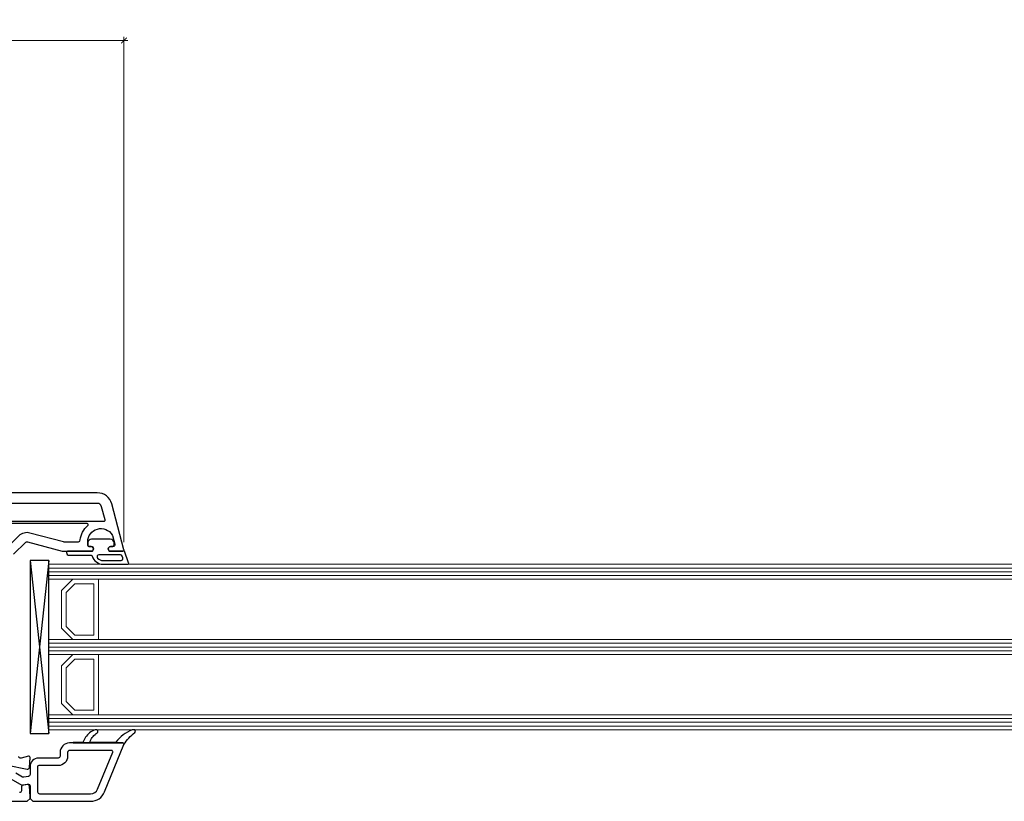
# Model space of a CAD drawing. Units: millimetres. Extents: x -552 to 65899, y -13925 to 42690.
# Drawn here: x 2674 to 2936, y 5875 to 6082 of the extents above; entities that cross this region are included whole.
import ezdxf

# ---------------------------------------------------------------- set-up
doc = ezdxf.new("R2010")
doc.units = ezdxf.units.MM
doc.header["$PDMODE"] = 35
doc.header["$PDSIZE"] = 50
doc.linetypes.add('CACHE', pattern=[0.375, 0.25, -0.125])
for name, color, linetype, lineweight in [('3_Plastic', 220, 'Continuous', 25), ('3_Plastique_Fin', 211, 'CACHE', 0), ('3_Verre', 100, 'Continuous', 5), ('Cote', 254, 'Continuous', 5)]:
    doc.layers.add(name, color=color, linetype=linetype, lineweight=lineweight)
doc.styles.add('CR', font='ARIALN.TTF')
doc.dimstyles.new('Ech_1', dxfattribs={"dimtxt": 3.5, "dimasz": 1.5, "dimexe": 1, "dimexo": 2, "dimgap": 1.5, "dimtad": 1, "dimdec": 1, "dimrnd": 0.5, "dimdsep": 46, "dimtxsty": 'CR', "dimblk": 'ARCHTICK', "dimcen": 0, "dimdle": 1, "dimclrd": 256, "dimclre": 256, "dimclrt": 10, "dimadec": 1, "dimazin": 0, "dimtfac": 0.7, "dimtdec": 1, "dimtix": 1, "dimtmove": 1, "dimatfit": 3, "dimfxl": 1, "dimtvp": 2, "dimtolj": 1, "dimtzin": 0, "dimlwd": -1, "dimlwe": -1, "dimarcsym": 0})

# ---------------------------------------------------------------- blocks, each defined once
blk = doc.blocks.new('_ArchTick')
at = {"color": 0, "linetype": 'ByBlock', "const_width": 0.15}
blk.add_lwpolyline([(-0.5, -0.5), (0.5, 0.5)], dxfattribs=at)
blk = doc.blocks.new('*D2671')
at = {"layer": 'Cote', "transparency": 16777216}
for p, q in [((2703, 6076.81), (2600.01, 6076.81)), ((2601.01, 6069.6), (2601.01, 6077.81)), ((2702, 5943.48), (2702, 6077.81))]:
    blk.add_line(p, q, dxfattribs=at)
at = {"layer": 'Defpoints', "color": 0, "transparency": 16777216}
for p in [(2601.01, 6076.81), (2601.01, 6067.6), (2702, 5941.48)]:
    blk.add_point(p, dxfattribs=at)
at = {"layer": 'Cote', "transparency": 16777216, "xscale": 1.5, "yscale": 1.5, "zscale": 1.5, "rotation": 180}
blk.add_blockref('_ArchTick', (2601.01, 6076.81), dxfattribs=at)
at = {"layer": 'Cote', "transparency": 16777216, "xscale": 1.5, "yscale": 1.5, "zscale": 1.5}
blk.add_blockref('_ArchTick', (2702, 6076.81), dxfattribs=at)
at = {"layer": 'Cote', "color": 10, "transparency": 16777216, "insert": (2651.51, 6080.06), "char_height": 3.5, "attachment_point": 5, "style": 'CR'}
blk.add_mtext('\\A1;101', dxfattribs=at)

msp = doc.modelspace()

# ---------------------------------------------------------------- linework, layer by layer
at = {"layer": '3_Plastic', "extrusion": (0.994144, 0.108059, 0)}
msp.add_line((2677.01207, 5938.60334), (2682.01207, 5892.60334), dxfattribs=at)
at = {"layer": '3_Plastic', "extrusion": (0.994144, -0.108059, 0)}
msp.add_line((2682.01207, 5938.60334), (2677.01207, 5892.60334), dxfattribs=at)
at = {"layer": '3_Plastic'}
for points in [[(2672.65852, 5940.25535), (2675.86006, 5943.45689, -0.267949192), (2676.34302, 5943.5863), (2685.54598, 5941.12037, 0.065543463), (2685.67539, 5941.10334), (2693.65848, 5941.10334), (2693.83169, 5941.40334, 0.577350269), (2693.31207, 5942.30334), (2692.86207, 5942.30334, -0.414213562), (2692.36207, 5942.80334), (2692.36207, 5943.60334, -0.759221842), (2698.85668, 5945.41506, -0.070688696), (2698.91184, 5945.28565), (2699.5423, 5942.93275, -0.493145426), (2699.05934, 5942.30334), (2698.41207, 5942.30334, 0.577350269), (2697.89246, 5941.40334), (2698.06566, 5941.10334), (2701.71207, 5941.10334, 0.493145426), (2702.00185, 5941.48098), (2698.74422, 5953.63861, 0.339454259), (2694.88052, 5956.60334), (2617.01207, 5956.60334, 0.414213562)], [(2671.26207, 5880.90293), (2674.81207, 5878.85334), (2676.42525, 5879.13778, -0.466307658), (2677.01207, 5878.64538), (2677.01207, 5875.35334), (2677.76207, 5874.60334), (2693.12764, 5874.60334, 0.304451056), (2696.82932, 5877.08756), (2701.99113, 5889.69321, 0.529118559), (2701.71207, 5890.10334), (2687.51207, 5890.10334, 0.414213562), (2685.01207, 5887.60334), (2685.01207, 5886.60334, -0.414213562), (2684.51207, 5886.10334), (2679.31207, 5886.10334, 0.414213562), (2677.01207, 5883.80334), (2677.01207, 5881.69166, -0.363970234), (2676.5989, 5881.19926), (2675.36088, 5880.98096, -0.176326981), (2675.02405, 5881.04035), (2673.26207, 5882.05763, -0.267949192)], [(2671.01207, 5884.17551), (2676.23262, 5883.11338, 0.454146339), (2676.8312, 5883.5702), (2677.01141, 5886.28346, 0.513930192), (2676.63443, 5886.59312), (2674.64148, 5886.05911, -0.493145426), (2674.01207, 5886.54207)], [(2617.01207, 5874.60334), (2676.26207, 5874.60334), (2677.01207, 5875.35334), (2677.01207, 5875.85334), (2676.82722, 5878.63647, 0.446274744), (2676.24149, 5879.09574), (2675.12525, 5878.89892, 0.363970234), (2674.71207, 5878.40651), (2674.71207, 5877.40334, -0.414213562), (2674.21207, 5876.90334)]]:
    msp.add_lwpolyline(points, format="xyb", dxfattribs=at)
for points in [[(2667.81207, 5949.10334), (2695.86207, 5949.10334, -0.035625562), (2696.64286, 5949.04763, 0.538226871), (2696.97522, 5949.42224), (2696.03963, 5952.91392, 0.339454259), (2694.88052, 5953.80334), (2667.81207, 5953.80334, 0.414213562), (2667.31207, 5953.30334), (2667.31207, 5949.60334, 0.414213562)], [(2667.75708, 5947.95334), (2670.74889, 5942.77137, 0.493145426), (2671.53545, 5942.66782), (2674.09229, 5945.22466, -0.267949192), (2676.99007, 5946.00111), (2685.87511, 5943.62037, 0.065543463), (2686.00452, 5943.60334), (2689.88294, 5943.60334, 0.389983279), (2690.3812, 5944.06167, -0.20392066), (2692.39211, 5947.87058, 0.705966587), (2692.20284, 5948.40334), (2668.01689, 5948.40334, 0.577350269)], [(2693.12764, 5876.60334, 0.304451056), (2694.97848, 5877.84545), (2699.00952, 5887.68965, 0.53321199), (2698.7319, 5888.10334), (2687.51207, 5888.10334, 0.414213562), (2687.01207, 5887.60334), (2687.01207, 5886.60334, -0.414213562), (2684.51207, 5884.10334), (2679.31207, 5884.10334, 0.414213562), (2679.01207, 5883.80334), (2679.01207, 5877.10334, 0.414213562), (2679.51207, 5876.60334), (2693.12764, 5876.60334)]]:
    msp.add_lwpolyline(points, format="xyb", close=True, dxfattribs=at)
msp.add_lwpolyline([(2677.01207, 5938.60334), (2677.01207, 5892.60334), (2682.01207, 5892.60334), (2682.01207, 5938.60334)], close=True, dxfattribs=at)
at = {"layer": '3_Plastique_Fin', "linetype": 'ByBlock', "lineweight": -3}
for points in [[(2696.45583, 5937.60337), (2702.95288, 5937.60334, 0.520569083), (2703.23479, 5938.00594), (2702.10743, 5941.10333), (2698.07005, 5941.10333), (2697.89685, 5941.40333, -0.577350269), (2698.41646, 5942.30333), (2698.86646, 5942.30333, 0.414213562), (2699.36646, 5942.80333), (2699.36646, 5943.10333, 0.020024071), (2699.35525, 5943.38333, 0.390946884), (2698.35845, 5944.30333), (2693.37448, 5944.30333, 0.390946884), (2692.37768, 5943.38333, 0.020024071), (2692.36646, 5943.10333), (2692.36646, 5942.80333, 0.414213562), (2692.86646, 5942.30333), (2693.31646, 5942.30333, -0.577350269), (2693.83608, 5941.40333), (2693.66287, 5941.10333), (2687.01646, 5941.10333, 0.414213562), (2686.71646, 5940.80333), (2686.71646, 5940.70333, 0.414213562), (2687.41646, 5940.00333), (2693.28095, 5940.00333, -0.335433728), (2693.56958, 5939.78515, 0.335432366)], [(2696.45584, 5938.60337), (2701.2391, 5938.60335, 0.520568479), (2701.70895, 5939.27436), (2701.52697, 5939.77434, 0.315298789), (2701.05712, 5940.10333), (2695.33784, 5940.10333, 0.648242439), (2694.96517, 5939.26999, 0.213412447)], [(2701.71261, 5890.10334, -0.530331133), (2701.99113, 5889.69321, -0.090482334), (2704.88482, 5892.88533, 0.337575865), (2704.96612, 5893.44926, 0.272144642), (2704.70399, 5893.60334), (2704.29096, 5893.60334, 0.090808161), (2704.18465, 5893.58387, 0.143444377), (2699.87201, 5890.3245, -0.237344164), (2699.63114, 5890.20334), (2693.27324, 5890.20334, -0.537655483), (2692.99721, 5890.62084, -0.160362526), (2694.89262, 5892.7798, 0.464027046), (2694.89375, 5893.53213, 0.177681887), (2694.69971, 5893.60334), (2694.41463, 5893.60334, 0.078689211), (2694.32194, 5893.58866, 0.171179852), (2691.74701, 5891.61822), (2691.14308, 5890.37247, -0.287390071), (2690.87313, 5890.20334), (2688.51261, 5890.20334), (2688.51261, 5890.10334)]]:
    msp.add_lwpolyline(points, format="xyb", close=True, dxfattribs=at)
at = {"layer": '3_Verre'}
for p, q in [((2682.01207, 5937.60334), (2682.01207, 5933.60334)), ((4263.05006, 5937.60334), (2682.01207, 5937.60334)), ((2682.01207, 5933.60334), (4263.05006, 5933.60334)), ((2682.01207, 5917.60334), (2682.01207, 5913.60334)), ((4263.05006, 5917.60334), (2682.01207, 5917.60334)), ((2682.01207, 5913.60334), (4263.05006, 5913.60334)), ((2682.01207, 5897.60334), (2682.01207, 5893.60334)), ((4263.05006, 5897.60334), (2682.01207, 5897.60334)), ((2682.01207, 5893.60334), (4263.05006, 5893.60334))]:
    msp.add_line(p, q, dxfattribs=at)
at = {"layer": '3_Verre', "extrusion": (2.22045e-16, 1, 0)}
for p, q in [((2682.01207, 5936.60334), (4263.05006, 5936.60334)), ((2682.01207, 5935.60334), (4263.05006, 5935.60334)), ((2682.01207, 5934.60334), (4263.05006, 5934.60334)), ((2682.01207, 5916.60334), (4263.05006, 5916.60334)), ((2682.01207, 5915.60334), (4263.05006, 5915.60334)), ((2682.01207, 5914.60334), (4263.05006, 5914.60334)), ((2682.01207, 5896.60334), (4263.05006, 5896.60334)), ((2682.01207, 5895.60334), (4263.05006, 5895.60334)), ((2682.01207, 5894.60334), (4263.05006, 5894.60334))]:
    msp.add_line(p, q, dxfattribs=at)
at = {"layer": '3_Verre'}
for points in [[(2682.01207, 5933.60334), (2682.01207, 5917.60334), (2688.41207, 5917.60334), (2685.41207, 5920.60334), (2685.41207, 5930.60334), (2688.41207, 5933.60334)], [(2695.21207, 5917.60334), (2695.21207, 5933.60334), (2688.41207, 5933.60334), (2685.41207, 5930.60334), (2685.41207, 5920.60334), (2688.41207, 5917.60334)], [(2694.01207, 5918.80334), (2694.01207, 5932.40334), (2688.91207, 5932.40334), (2686.61207, 5930.10334), (2686.61207, 5921.10334), (2688.91207, 5918.80334)], [(2682.01207, 5913.60334), (2682.01207, 5897.60334), (2688.41207, 5897.60334), (2685.41207, 5900.60334), (2685.41207, 5910.60334), (2688.41207, 5913.60334)], [(2695.21207, 5897.60334), (2695.21207, 5913.60334), (2688.41207, 5913.60334), (2685.41207, 5910.60334), (2685.41207, 5900.60334), (2688.41207, 5897.60334)], [(2694.01207, 5898.80334), (2694.01207, 5912.40334), (2688.91207, 5912.40334), (2686.61207, 5910.10334), (2686.61207, 5901.10334), (2688.91207, 5898.80334)]]:
    msp.add_lwpolyline(points, close=True, dxfattribs=at)

# ---------------------------------------------------------------- dimensions: what is measured, and where the dimension line sits
at = {"layer": 'Cote'}
dim = msp.add_linear_dim(base=(2601.01207, 6076.81266), p1=(2702.00185, 5941.48098), p2=(2601.01207, 6067.60334), dimstyle='Ech_1', dxfattribs=at)
dim.commit()
dim.dimension.update_dxf_attribs({"geometry": '*D2671', "text_midpoint": (2651.50696, 6080.06266)})

doc.saveas('drawing.dxf')
